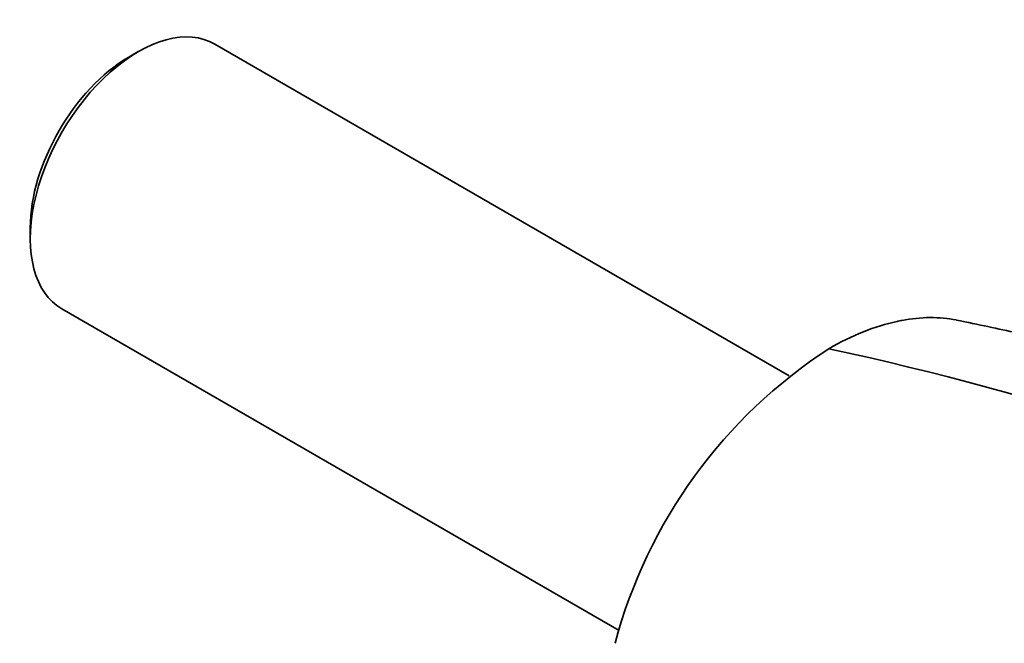
# Model space of a CAD drawing. Units: millimetres. Extents: x -367 to 1405, y 11 to 1164.
# Drawn here: x 1162 to 1249, y 146 to 201 of the extents above; entities that cross this region are included whole.
import ezdxf

# ---------------------------------------------------------------- set-up
doc = ezdxf.new("R2010")
doc.units = ezdxf.units.MM
doc.layers.add('DV2_0', color=7, linetype='Continuous')
doc.layers.add('Défaut', color=7, linetype='Continuous')

# ---------------------------------------------------------------- blocks, each defined once
blk = doc.blocks.new('SE1')
at = {"layer": 'DV2_0', "color": 7, "lineweight": 35}
for p, q in [((1172.331, 198.462), (1171.482, 197.972)), ((1229.848, 169.82), (1179.081, 199.131)), ((1162.785, 182.908), (1162.785, 181.928)), ((1165.581, 175.748), (1214.808, 147.327))]:
    blk.add_line(p, q, dxfattribs=at)
for centre, radius, start, end in [((1257.712, 134.65), 44.768, 122.96187, 165.06899), ((1174.664, -99.393), 277.873, 54.03304, 77.8067)]:
    blk.add_arc(centre, radius, start, end, dxfattribs=at)
for centre, major_axis, start_param, end_param in [((1172.331, 187.439), (6.75, 11.691), 0, 3.141593), ((1171.482, 187.929), (-6.15, -10.652), 3.926991, 5.497787)]:
    blk.add_ellipse(centre, major_axis=major_axis, ratio=0.57735, start_param=start_param, end_param=end_param, dxfattribs=at)
for points, knots in [([(1244.612, 174.75), (1243.124, 175.045), (1241.367, 175.032), (1237.581, 174.266), (1235.392, 173.389), (1233.354, 172.212)], [0.5117416, 0.5117416, 0.5117416, 0.5117416, 0.7315644, 0.75, 1, 1, 1, 1]), ([(1346.143, 126.264), (1344.618, 127.389), (1342.189, 129.178), (1338.4, 131.878), (1335.138, 134.148), (1332.296, 136.082), (1329.897, 137.682), (1327.936, 138.969), (1326.412, 139.954), (1325.287, 140.675), (1324.434, 141.217), (1323.621, 141.73), (1322.66, 142.333), (1321.452, 143.084), (1319.997, 143.979), (1318.169, 145.088), (1315.939, 146.417), (1313.366, 147.917), (1310.698, 149.436), (1307.457, 151.234), (1303.787, 153.203), (1299.769, 155.269), (1296.103, 157.078), (1292.451, 158.813), (1288.687, 160.526), (1284.757, 162.23), (1281.028, 163.767), (1277.577, 165.123), (1274.957, 166.105), (1273.015, 166.808), (1271.68, 167.283), (1270.337, 167.75), (1268.925, 168.23), (1267.304, 168.769), (1265.152, 169.463), (1262.33, 170.334), (1258.771, 171.369), (1254.618, 172.487), (1249.741, 173.68), (1246.602, 174.338), (1244.624, 174.748)], [0, 0, 0, 0, 0.041639, 0.078872, 0.111705, 0.140143, 0.16419, 0.18385, 0.199125, 0.210018, 0.217672, 0.224774, 0.234317, 0.2463, 0.260721, 0.277577, 0.300566, 0.326899, 0.353847, 0.37965, 0.422888, 0.462492, 0.49847, 0.531194, 0.570246, 0.609377, 0.64686, 0.679862, 0.710751, 0.723729, 0.736772, 0.749877, 0.763047, 0.77808, 0.797284, 0.825841, 0.860401, 0.900955, 0.947492, 1, 1, 1, 1])]:
    blk.add_open_spline(points, degree=3, knots=knots, dxfattribs=at)

msp = doc.modelspace()

# ---------------------------------------------------------------- block references
at = {"layer": 'Défaut'}
msp.add_blockref('SE1', (0, 0), dxfattribs=at)

doc.saveas('drawing.dxf')
